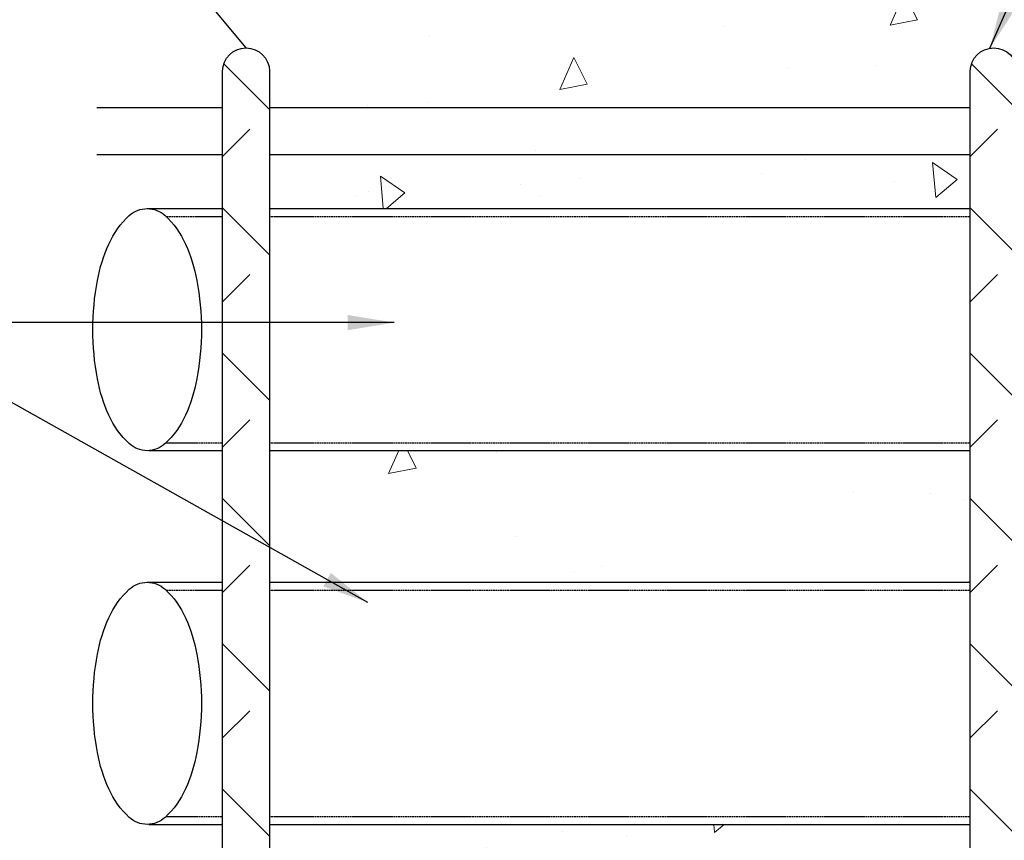
# Model space of a CAD drawing. Units: inches. Extents: x 727 to 5395, y -40 to 3673.
# Drawn here: x 3462 to 3715, y 3053 to 3263 of the extents above; entities that cross this region are included whole.
import ezdxf

# ---------------------------------------------------------------- set-up
doc = ezdxf.new("R2010")
doc.units = ezdxf.units.IN
doc.header["$LTSCALE"] = 0.5
doc.header["$MEASUREMENT"] = 0
doc.linetypes.add('HIDDEN2', pattern=[0.1875, 0.125, -0.0625])
doc.layers.get('Defpoints').update_dxf_attribs({"color": 151, "linetype": 'CONTINUOUS'})
for name, color, linetype in [('E-DETL-blue', 5, 'CONTINUOUS'), ('E-DETL-dash', 3, 'HIDDEN2'), ('E-DETL-white', 7, 'CONTINUOUS'), ('E-TEXT', 6, 'CONTINUOUS')]:
    doc.layers.add(name, color=color, linetype=linetype)
doc.layers.add('E-DETL-patt', color=8, linetype='CONTINUOUS', lineweight=0)
doc.styles.get("Standard").update_dxf_attribs({"font": 'arial.ttf'})
doc.styles.add('TEXT', font='arial.ttf', dxfattribs={"height": 7})
doc.dimstyles.get("Standard").update_dxf_attribs({"dimtxt": 4, "dimasz": 0.18, "dimexe": 0.18, "dimexo": 0.0625, "dimgap": 0.5, "dimtad": 1, "dimdec": 4, "dimzin": 0, "dimdsep": 46, "dimlunit": 3, "dimtxsty": 'Standard', "dimcen": 0.09, "dimclrt": 256, "dimadec": 0, "dimazin": 0, "dimtfac": 1, "dimtdec": 4, "dimtofl": 0, "dimtmove": 0, "dimatfit": 3, "dimfxl": 1, "dimtolj": 1, "dimtzin": 0, "dimarcsym": 0})

msp = doc.modelspace()

# ---------------------------------------------------------------- hatches: boundary and pattern name
at = {"layer": 'E-DETL-patt'}
h = msp.add_hatch(dxfattribs=at)
h.set_pattern_fill('AR-CONC', color=256, scale=12, angle=45)
h.set_pattern_definition([(95, (0, 0), (66.18623990066648, 55.53684945743611), [9, -99]), (40.00000000000002, (0, 0), (-75.59906008690629, 52.05217795176328), [7.199999999999999, -79.19999999999999]), (145.45144446, (5.515519867389156, 4.628070762535432), (-9.412819720555213, 107.5890265598712), [7.64882304, -84.13705343999999]), (91.18419999999999, (-16.97056274847714, 16.97056274847714), (104.6032065535594, 76.51365314574224), [13.5, -148.5]), (141.63563549, (-8.253628780375543, 23.34669489705365), (-3.348008206125172, 161.9654001829074), [11.47324104, -126.2056512]), (36.18416399000001, (-16.97056274847714, 16.97056274847714), (-3.348008215874344, 161.9654000875316), [10.8, -118.80000012]), (66, (-4.242640687119286, 21.21320343559643), (84.8125886537163, 16.4858971761324), [8.999999999999998, -98.99999999999999]), (11.00000000000004, (-4.242640687119286, 21.21320343559643), (-40.8850311674345, 82.17701224785196), [7.199999999999999, -79.19999999999999]), (116.45144474, (2.825074986055025, 22.587028189999), (43.9275569996584, 98.66290867004736), [7.648822800000001, -84.13705343999999]), (82.50000000000001, (0, 0), (-27.21518223676082, 29.27877811350567), [0, -78.23999999999998, 0, -80.39999999999999, 0, -79.49999999999999]), (52.49999999999999, (0, 0), (-11.14475306429521, 55.78913398804361), [0, -45.84, 0, -76.44, 0, -30.3]), (12.5, (-18.92217746455201, -18.92217746455201), (47.21018007830472, 43.38249141778328), [0, -30, 0, -93.6, 0, -124.2]), (2.499999999999997, (-27.40745883879058, -27.40745883879058), (40.99079798381594, 57.97917682487388), [0, -39, 0, -62.16, 0, -88.19999999999999])])
h.paths.add_polyline_path([(3903.995085583063, 3256.126028755416, -0.4142135623730951), (3910.017546482353, 3250.103567856126), (3910.017546482353, 3214.855062721319), (4089.972624683773, 3214.855062721319), (4089.972624683773, 3250.103567856126, -0.4142135623730951), (4095.995085583063, 3256.126028755416, -0.4142135623730951), (4102.017546482353, 3250.103567856126), (4102.017546482353, 3214.855062721319), (4281.972624683773, 3214.855062721319), (4281.972624683773, 3250.103567856126, -0.4142135623730946), (4287.995085583063, 3256.126028755416), (4270.182550024299, 3280.821028049528), (4252.094811134526, 3281.733481488116), (4241.678864207699, 3283.868800061394), (4233.38616169866, 3284.575387750017), (4226.774782723007, 3284.330164508613), (4221.402806396351, 3283.610050291808), (4216.828311834293, 3282.891965054231), (4212.609378152441, 3282.652828750508), (4208.364303356831, 3283.216860966806), (4203.952261015255, 3284.297479815448), (4199.292643585892, 3285.455403040301), (4194.304843526981, 3286.251348385224), (4188.908253296728, 3286.246033594081), (4183.02226535334, 3285.000176410736), (4176.566272155032, 3282.074494579051), (4169.459666160017, 3283.974975918935), (4157.043398512547, 3282.480730784354), (4146.462488139863, 3285.75161254332), (4137.477206982199, 3287.264761926242), (4129.847826979794, 3287.442589739579), (4123.334620072887, 3286.707506789788), (4117.697858201713, 3285.481923883324), (4112.697813306509, 3284.188251826647), (4108.094757327515, 3283.248901426213), (4103.683843950743, 3282.98616933115), (4099.399753845295, 3283.321895561261), (4095.212049426058, 3284.077805979028), (4091.090293107911, 3285.075626446926), (4087.004047305736, 3286.137082827428), (4082.922874434415, 3287.083900983015), (4078.816336908827, 3287.737806776162), (4074.653997143854, 3287.920526069345), (4070.415827631234, 3287.510557941192), (4066.123441170121, 3286.613494334923), (4061.808860636527, 3285.391700409908), (4057.504108906463, 3284.007541325524), (4053.24120885593, 3282.62338224114), (4049.052183360949, 3281.401588316126), (4044.969055297528, 3280.504524709857), (4041.023847541675, 3280.094556581704), (4037.240286613734, 3280.281682037954), (4033.608913611388, 3280.966430972567), (4030.111973276647, 3281.996966226417), (4026.731710351529, 3283.221450640382), (4023.450369578047, 3284.488047055338), (4020.250195698214, 3285.644918312158), (4017.113433454044, 3286.540227251719), (4014.022327587552, 3287.022136714898), (4010.953283685969, 3286.987394314081), (4007.859350717388, 3286.527086747707), (4004.687738495119, 3285.780885485724), (4001.38565683247, 3284.888461998082), (3997.900315542754, 3283.98948775473), (3994.17892443928, 3283.223634225618), (3990.168693335358, 3282.730572880697), (3985.816832044295, 3282.649975189914), (3981.00571329069, 3283.058741249522), (3975.358361444278, 3283.782685660982), (3968.432963786077, 3284.584851652058), (3959.787707597116, 3285.228282450513), (3948.980780158408, 3285.476021284114), (3935.570368750979, 3285.091111380623), (3919.11466065585, 3283.836595967803), (3899.171843154043, 3281.475518273421), (3883.183644738467, 3284.530100780023), (3870.202532509462, 3286.039368252445), (3859.786585582637, 3286.36063267964), (3851.493883073595, 3285.851206050559), (3844.882504097945, 3284.868400354154), (3839.510527771286, 3283.769527579376), (3834.936033209229, 3282.911899715176), (3830.717099527375, 3282.652828750508), (3826.472024731765, 3283.225404037249), (3822.059982390179, 3284.365824378995), (3817.400364960826, 3285.686065942267), (3812.412564901917, 3286.798104893588), (3807.015974671665, 3287.31391739948), (3801.129986728278, 3286.845479626463), (3794.67399352997, 3285.004767741063), (3787.567387534953, 3281.403757909799), (3775.151119887485, 3285.411003946366), (3764.570209514801, 3287.596915759048), (3755.584928357137, 3288.332645731642), (3747.955548354732, 3287.989346247944), (3741.442341447824, 3286.938169691754), (3735.80557957665, 3285.55026844687), (3730.805534681449, 3284.196794897091), (3726.202478702455, 3283.248901426213), (3721.791565325679, 3282.98616933115), (3717.507475220233, 3283.321895561261), (3713.319770800996, 3284.077805979028), (3709.198014482849, 3285.075626446926), (3705.111768680674, 3286.137082827428), (3701.03059580935, 3287.083900983015), (3696.924058283765, 3287.737806776162), (3692.761718518792, 3287.920526069345), (3688.523549006171, 3287.510557941192), (3684.231162545058, 3286.613494334923), (3679.916582011463, 3285.391700409908), (3675.611830281395, 3284.007541325524), (3671.348930230869, 3282.62338224114), (3667.159904735889, 3281.401588316126), (3663.076776672466, 3280.504524709857), (3659.131568916614, 3280.094556581704), (3655.348007988674, 3280.281682037954), (3651.716634986326, 3280.966430972567), (3648.219694651586, 3281.996966226417), (3644.839431726467, 3283.221450640382), (3641.558090952984, 3284.488047055338), (3638.357917073152, 3285.644918312158), (3635.221154828982, 3286.540227251719), (3604.13004896249, 3287.022136714898), (3601.061005060907, 3286.987394314081), (3597.967072092326, 3286.527086747707), (3594.795459870057, 3285.780885485724), (3591.493378207411, 3284.888461998082), (3588.008036917693, 3283.98948775473), (3584.286645814218, 3283.223634225618), (3580.276414710296, 3282.730572880697), (3575.924553419233, 3282.649975189914), (3571.113434665628, 3283.058741249522), (3565.466082819215, 3283.782685660982), (3558.540685161016, 3284.584851652058), (3549.895428972052, 3285.228282450513), (3539.088501533347, 3285.476021284114), (3525.678090125918, 3285.091111380623), (3509.222382030789, 3283.836595967803), (3498.117284845806, 3282.521837044946), (3519.995085583063, 3256.126028755416, -0.4142135623730951), (3526.017546482354, 3250.103567856126), (3526.017546482354, 3214.855062721319), (3705.972624683773, 3214.855062721319), (3705.972624683773, 3250.103567856126, -0.4142135623730951), (3711.995085583063, 3256.126028755416, -0.4142135623730951), (3718.017546482353, 3250.103567856126), (3718.017546482353, 3214.855062721319), (3897.972624683773, 3214.855062721319), (3897.972624683773, 3250.103567856126, -0.4142135623730951)])
h.paths.add_polyline_path([(3897.972624683773, 3152.673400167987), (3718.017546482353, 3152.673400167987), (3718.017546482353, 3118.855062721319), (3897.972624683773, 3118.855062721319)])
h.paths.add_polyline_path([(3705.972624683773, 3152.673400167987), (3526.017546482354, 3152.673400167987), (3526.017546482354, 3118.855062721319), (3705.972624683773, 3118.855062721319)])
h.paths.add_polyline_path([(4089.972624683773, 3152.673400167987), (3910.017546482353, 3152.673400167987), (3910.017546482353, 3118.855062721319), (4089.972624683773, 3118.855062721319)])
h.paths.add_polyline_path([(4281.972624683773, 3152.673400167987), (4102.017546482353, 3152.673400167987), (4102.017546482353, 3118.855062721319), (4281.972624683773, 3118.855062721319)])
h.paths.add_polyline_path([(4281.972624683773, 3056.673400167987), (4102.017546482353, 3056.673400167987), (4102.017546482353, 3022.855062721319), (4281.972624683773, 3022.855062721319)])
h.paths.add_polyline_path([(4089.972624683773, 3056.673400167987), (3910.017546482353, 3056.673400167987), (3910.017546482353, 3022.855062721319), (4089.972624683773, 3022.855062721319)])
h.paths.add_polyline_path([(3897.972624683773, 3056.673400167987), (3718.017546482353, 3056.673400167987), (3718.017546482353, 3022.855062721319), (3897.972624683773, 3022.855062721319)])
h.paths.add_polyline_path([(3705.972624683773, 3056.673400167987), (3526.017546482354, 3056.673400167987), (3526.017546482354, 3022.855062721319), (3705.972624683773, 3022.855062721319)])
at = {"layer": 'E-DETL-patt', "transparency": 33554687}
h = msp.add_hatch(dxfattribs=at)
h.set_pattern_fill('ANGLE', color=256, scale=96, angle=45, double=1)
h.set_pattern_definition([(45, (3526.017546482354, 3090.946374367772), (-18.66761902332486, 18.66761902332486), [19.2, -7.199999999999999]), (135, (3526.017546482354, 3090.946374367772), (-18.66761902332486, -18.66761902332486), [19.2, -7.199999999999999])])
edge = h.paths.add_edge_path()
edge.add_arc((3519.995085583063, 2931.789180879419), 6.022460899290309, 180, 270, ccw=False)
edge.add_line((3513.972624683773, 2931.789180879419), (3513.972624683773, 3250.103567856126))
edge.add_arc((3519.995085583063, 3250.103567856126), 6.022460899290309, 90, 180, ccw=False)
edge.add_arc((3519.995085583063, 3250.103567856126), 6.022460899290309, 0, 90, ccw=False)
edge.add_line((3526.017546482354, 3250.103567856126), (3526.017546482354, 2931.789180879419))
edge.add_arc((3519.995085583063, 2931.789180879419), 6.022460899290309, -90, 0, ccw=False)
h = msp.add_hatch(dxfattribs=at)
h.set_pattern_fill('ANGLE', color=256, scale=96, angle=45, double=1)
h.set_pattern_definition([(45, (3718.017546482353, 3090.946374367772), (-18.66761902332486, 18.66761902332486), [19.2, -7.199999999999999]), (135, (3718.017546482353, 3090.946374367772), (-18.66761902332486, -18.66761902332486), [19.2, -7.199999999999999])])
edge = h.paths.add_edge_path()
edge.add_arc((3711.995085583063, 2931.789180879419), 6.022460899290309, 180, 270, ccw=False)
edge.add_line((3705.972624683773, 2931.789180879419), (3705.972624683773, 3250.103567856126))
edge.add_arc((3711.995085583063, 3250.103567856126), 6.022460899290309, 90, 180, ccw=False)
edge.add_arc((3711.995085583063, 3250.103567856126), 6.022460899290309, 0, 90, ccw=False)
edge.add_line((3718.017546482353, 3250.103567856126), (3718.017546482353, 2931.789180879419))
edge.add_arc((3711.995085583063, 2931.789180879419), 6.022460899290309, -90, 0, ccw=False)

# ---------------------------------------------------------------- linework, layer by layer
at = {"layer": 'Defpoints'}
msp.add_lwpolyline([(3519.995085583063, 3256.126028755416), (3498.117284845806, 3282.521837044946)], dxfattribs=at)
at = {"layer": 'E-DETL-blue'}
for points in [[(3519.995085583063, 2925.766719980129), (3519.995085583063, 2925.766719980129, -0.414213562373095), (3513.972624683773, 2931.789180879419), (3513.972624683773, 3250.103567856126, -0.414213562373095), (3519.995085583063, 3256.126028755416), (3519.995085583063, 3256.126028755416, -0.414213562373095), (3526.017546482354, 3250.103567856126), (3526.017546482354, 2931.789180879419, -0.414213562373095)], [(3711.995085583063, 2925.766719980129), (3711.995085583063, 2925.766719980129, -0.414213562373095), (3705.972624683773, 2931.789180879419), (3705.972624683773, 3250.103567856126, -0.414213562373095), (3711.995085583063, 3256.126028755416), (3711.995085583063, 3256.126028755416, -0.414213562373095), (3718.017546482353, 3250.103567856126), (3718.017546482353, 2931.789180879419, -0.414213562373095)]]:
    msp.add_lwpolyline(points, format="xyb", close=True, dxfattribs=at)
at = {"layer": 'E-DETL-dash'}
for points in [[(3499.416862068902, 3212.855062721319), (3513.972624683773, 3212.855062721319)], [(3526.017546482354, 3212.855062721319), (3705.972624683773, 3212.855062721319)], [(3499.430993778923, 3154.673400167987), (3513.972624683773, 3154.673400167987)], [(3526.017546482354, 3154.673400167987), (3705.972624683773, 3154.673400167987)], [(3499.416862068902, 3116.855062721319), (3513.972624683773, 3116.855062721319)], [(3526.017546482354, 3116.855062721319), (3705.972624683773, 3116.855062721319)], [(3499.430993778923, 3058.673400167987), (3513.972624683773, 3058.673400167987)], [(3526.017546482354, 3058.673400167987), (3705.972624683773, 3058.673400167987)]]:
    msp.add_lwpolyline(points, dxfattribs=at)
at = {"layer": 'E-DETL-white'}
for points in [[(3481.689132383239, 3240.780285157484), (3513.972624683773, 3240.780285157484)], [(3526.017546482354, 3240.780285157484), (3705.972624683773, 3240.780285157484)], [(3481.689132383239, 3228.735363358904), (3513.972624683773, 3228.735363358904)], [(3526.017546482354, 3228.735363358904), (3705.972624683773, 3228.735363358904)], [(3494.601531393515, 3214.855062721319), (3513.972624683773, 3214.855062721319)], [(3526.017546482354, 3214.855062721319), (3705.972624683773, 3214.855062721319)], [(3495.028841666996, 3152.673400167987), (3513.972624683773, 3152.673400167987)], [(3526.017546482354, 3152.673400167987), (3705.972624683773, 3152.673400167987)], [(3494.601531393515, 3118.855062721319), (3513.972624683773, 3118.855062721319)], [(3526.017546482354, 3118.855062721319), (3705.972624683773, 3118.855062721319)], [(3495.028841666996, 3056.673400167987), (3513.972624683773, 3056.673400167987)], [(3526.017546482354, 3056.673400167987), (3705.972624683773, 3056.673400167987)]]:
    msp.add_lwpolyline(points, dxfattribs=at)
for points in [[(3494.601531393508, 3214.85506272132, -0.1887389176745894), (3499.205562156656, 3213.052947524341, -0.1011902775925397), (3504.453805119727, 3205.746804020848, -0.05950258263209184), (3507.3724505208, 3196.390062340723, -0.04590725525842016), (3508.534750517313, 3183.757522336553, -0.04590725525912315), (3507.372450520771, 3171.12498233227, -0.05950258263174943), (3504.453805119727, 3161.768240652258, -0.1011902775913316), (3499.205562156629, 3154.462097148708, -0.1887389176696125), (3494.601531393508, 3152.659981951786, -0.1887389176651754), (3489.997500630414, 3154.462097148652, -0.1011902775907684), (3484.749257667287, 3161.768240652258, -0.05950258263261175), (3481.830612266244, 3171.124982332326, -0.04590725525932785), (3480.668312269702, 3183.757522336553, -0.04590725525842016), (3481.830612266217, 3196.390062340723, -0.05950258263209184), (3484.749257667287, 3205.746804020848, -0.1011902775920582), (3489.997500630443, 3213.052947524454, -0.1887389176662551)], [(3494.601531393508, 3118.85506272132, -0.1887389176745894), (3499.205562156656, 3117.052947524341, -0.1011902775925397), (3504.453805119727, 3109.746804020848, -0.05950258263209184), (3507.3724505208, 3100.390062340723, -0.04590725525842016), (3508.534750517313, 3087.757522336553, -0.04590725525912315), (3507.372450520771, 3075.12498233227, -0.05950258263174943), (3504.453805119727, 3065.768240652258, -0.1011902775913316), (3499.205562156629, 3058.462097148708, -0.1887389176696125), (3494.601531393508, 3056.659981951786, -0.1887389176651754), (3489.997500630414, 3058.462097148652, -0.1011902775907684), (3484.749257667287, 3065.768240652258, -0.05950258263261175), (3481.830612266244, 3075.124982332326, -0.04590725525932785), (3480.668312269702, 3087.757522336553, -0.04590725525842016), (3481.830612266217, 3100.390062340723, -0.05950258263209184), (3484.749257667287, 3109.746804020848, -0.1011902775920582), (3489.997500630443, 3117.052947524454, -0.1887389176662551)]]:
    msp.add_lwpolyline(points, format="xyb", close=True, dxfattribs=at)

# ---------------------------------------------------------------- leaders
at = {"layer": 'E-TEXT'}
for points, override in [([(3897.972624683773, 3250.103567856126), (3762.122045043776, 3373.675379656148), (3513.925829768603, 3373.675379656148)], {"dimscale": 48, "dimtxt": 0.146, "dimasz": 0.5, "dimgap": 0.05, "dimtih": 0, "dimtxsty": 'TEXT', "dimcen": 0.063, "dimclrd": 256, "dimclre": 256, "dimclrt": 256, "dimtdec": 2, "dimtix": 1}), ([(3711.028549746528, 3256.047963852371), (3762.122045043776, 3373.675379656148), (3513.925829768603, 3373.675379656148)], {"dimscale": 48, "dimtxt": 0.146, "dimasz": 0.5, "dimgap": 0.05, "dimtih": 0, "dimtxsty": 'TEXT', "dimcen": 0.063, "dimclrd": 256, "dimclre": 256, "dimclrt": 256, "dimtdec": 2, "dimtix": 1}), ([(3558.050125222471, 3185.562328803292), (3423.179305264256, 3185.562328803292), (3329.093755630799, 3185.562328803292)], {"dimscale": 48, "dimtxt": 0.146, "dimasz": 0.25, "dimgap": 0.05, "dimtih": 0, "dimtxsty": 'TEXT', "dimcen": 0.063, "dimclrd": 256, "dimclre": 256, "dimclrt": 256, "dimtdec": 2, "dimtix": 1}), ([(3551.265089951801, 3113.665411353808), (3423.179305264256, 3185.562328803292), (3329.093755630799, 3185.562328803292)], {"dimscale": 48, "dimtxt": 0.146, "dimasz": 0.25, "dimgap": 0.05, "dimtih": 0, "dimtxsty": 'TEXT', "dimcen": 0.063, "dimclrd": 256, "dimclre": 256, "dimclrt": 256, "dimtdec": 2, "dimtix": 1})]:
    msp.add_leader(points, dimstyle='Standard', override=override, dxfattribs=at)

doc.saveas('drawing.dxf')
